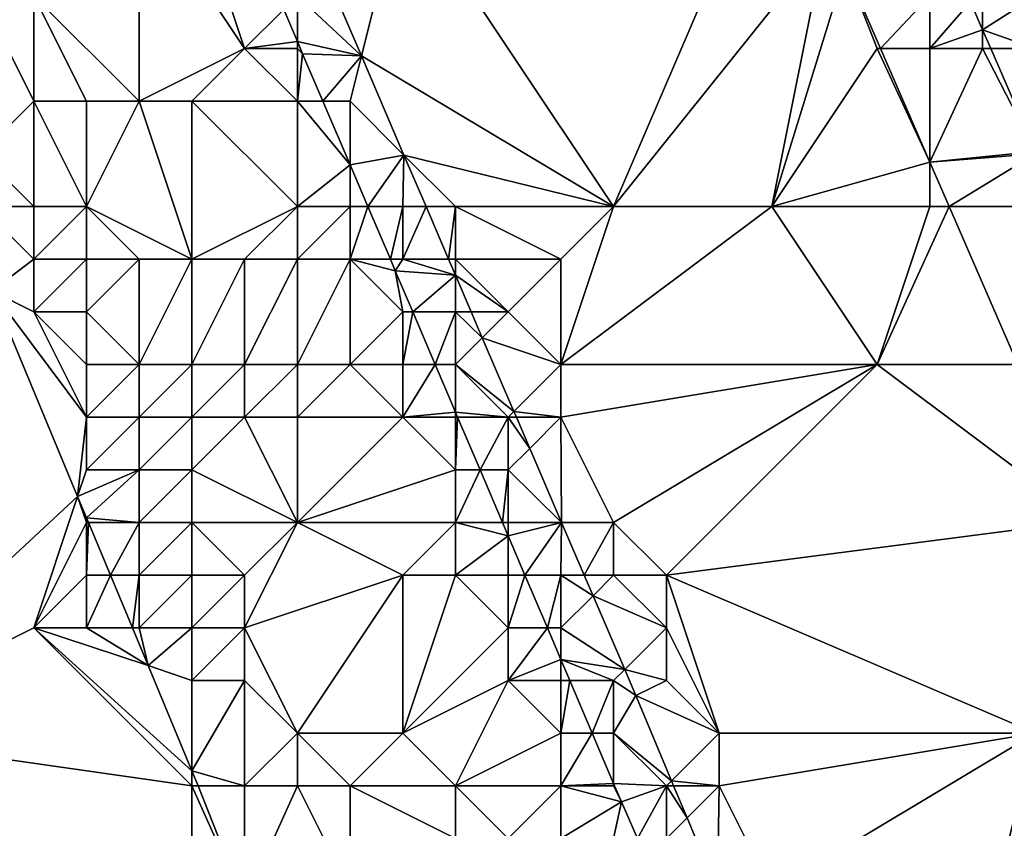
# Model space of a CAD drawing. Units: metres. Extents: x 74375 to 75000, y 344000 to 344500.
# Drawn here: x 74896 to 74914, y 344191 to 344207 of the extents above; entities that cross this region are included whole.
import ezdxf

# ---------------------------------------------------------------- set-up
doc = ezdxf.new("R2010")
doc.units = ezdxf.units.M
doc.layers.add('Terrain', color=15, linetype='Continuous')

msp = doc.modelspace()

# ---------------------------------------------------------------- linework, layer by layer
at = {"layer": 'Terrain'}
for points in [[(74907, 344203, 326.54), (74910, 344210, 326.33), (74903, 344209, 326.44), (74907, 344203, 326.54)], [(74907, 344203, 326.54), (74911, 344208, 326.41), (74910, 344210, 326.33), (74907, 344203, 326.54)], [(74898, 344209, 327.5), (74896, 344207, 329.77), (74898, 344205, 328.97), (74898, 344209, 327.5)], [(74898, 344209, 327.5), (74898, 344205, 328.97), (74900, 344206, 326.82), (74898, 344209, 327.5)], [(74898, 344209, 327.5), (74900, 344206, 326.82), (74899, 344209, 326.56), (74898, 344209, 327.5)], [(74899, 344209, 326.56), (74900, 344206, 326.82), (74900.741, 344206.741, 326.495), (74899, 344209, 326.56)], [(74902.215, 344205.86, 326.7), (74903, 344209, 326.44), (74901.508, 344207.508, 326.7), (74902.215, 344205.86, 326.7)], [(74907, 344203, 326.54), (74903, 344209, 326.44), (74902.215, 344205.86, 326.7), (74907, 344203, 326.54)], [(74907, 344203, 326.54), (74910, 344203, 326.55), (74911, 344208, 326.41), (74907, 344203, 326.54)], [(74910, 344203, 326.55), (74911.4, 344207.53, 326.45), (74911, 344208, 326.41), (74910, 344203, 326.55)], [(74901, 344207, 326.12), (74902.215, 344205.86, 326.7), (74901.508, 344207.508, 326.7), (74901, 344207, 326.12)], [(74910, 344203, 326.55), (74912, 344206, 326.49), (74911.4, 344207.53, 326.45), (74910, 344203, 326.55)], [(74913, 344207, 326.18), (74911.4, 344207.53, 326.45), (74912.064, 344206, 326.487), (74913, 344207, 326.18)], [(74912, 344206, 326.49), (74912.064, 344206, 326.487), (74911.4, 344207.53, 326.45), (74912, 344206, 326.49)], [(74895, 344207, 330.41), (74895, 344204, 330.63), (74896, 344205, 330.29), (74895, 344207, 330.41)], [(74895, 344207, 330.41), (74896, 344205, 330.29), (74896, 344207, 329.77), (74895, 344207, 330.41)], [(74896, 344207, 329.77), (74897, 344205, 329.63), (74898, 344205, 328.97), (74896, 344207, 329.77)], [(74896, 344207, 329.77), (74896, 344205, 330.29), (74897, 344205, 329.63), (74896, 344207, 329.77)], [(74901, 344207, 326.12), (74900.741, 344206.741, 326.495), (74901, 344206.133, 326.493), (74901, 344207, 326.12)], [(74901, 344207, 326.12), (74901, 344206.133, 326.493), (74902.215, 344205.86, 326.7), (74901, 344207, 326.12)], [(74913, 344207, 326.18), (74912.064, 344206, 326.487), (74913, 344206, 326.32), (74913, 344207, 326.18)], [(74913, 344207, 326.18), (74913, 344206, 326.32), (74913.768, 344206.888, 326.23), (74913, 344207, 326.18)], [(74914, 344207, 326.2), (74913.768, 344206.888, 326.23), (74914, 344206.353, 326.23), (74914, 344207, 326.2)], [(74915, 344207, 326.84), (74914, 344207, 326.2), (74914, 344206.353, 326.23), (74915, 344207, 326.84)], [(74915, 344207, 326.84), (74914, 344206.353, 326.23), (74915, 344206, 326.49), (74915, 344207, 326.84)], [(74913, 344206, 326.32), (74914, 344206.353, 326.23), (74913.768, 344206.888, 326.23), (74913, 344206, 326.32)], [(74900, 344206, 326.82), (74901, 344206.133, 326.493), (74900.741, 344206.741, 326.495), (74900, 344206, 326.82)], [(74913, 344206, 326.32), (74914, 344206, 326.09), (74914, 344206.353, 326.23), (74913, 344206, 326.32)], [(74915, 344206, 326.49), (74914, 344206.353, 326.23), (74914.153, 344206, 326.23), (74915, 344206, 326.49)], [(74914.153, 344206, 326.23), (74914, 344206.353, 326.23), (74914, 344206, 326.09), (74914.153, 344206, 326.23)], [(74900, 344206, 326.82), (74901, 344206, 326.16), (74901, 344206.133, 326.493), (74900, 344206, 326.82)], [(74902.215, 344205.86, 326.7), (74901, 344206.133, 326.493), (74901.099, 344205.901, 326.492), (74902.215, 344205.86, 326.7)], [(74901, 344206, 326.16), (74901.099, 344205.901, 326.492), (74901, 344206.133, 326.493), (74901, 344206, 326.16)], [(74900, 344206, 326.82), (74898, 344205, 328.97), (74899, 344205, 328.24), (74900, 344206, 326.82)], [(74900, 344206, 326.82), (74899, 344205, 328.24), (74901, 344205, 326.32), (74900, 344206, 326.82)], [(74900, 344206, 326.82), (74901, 344205, 326.32), (74901, 344206, 326.16), (74900, 344206, 326.82)], [(74901, 344206, 326.16), (74901, 344205, 326.32), (74901.099, 344205.901, 326.492), (74901, 344206, 326.16)], [(74901.484, 344205, 326.489), (74901.099, 344205.901, 326.492), (74901, 344205, 326.32), (74901.484, 344205, 326.489)], [(74902.215, 344205.86, 326.7), (74901.099, 344205.901, 326.492), (74901.484, 344205, 326.489), (74902.215, 344205.86, 326.7)], [(74902.215, 344205.86, 326.7), (74901.484, 344205, 326.489), (74902, 344205, 326.1), (74902.215, 344205.86, 326.7)], [(74902.215, 344205.86, 326.7), (74902, 344205, 326.1), (74903.022, 344203.978, 326.7), (74902.215, 344205.86, 326.7)], [(74907, 344203, 326.54), (74902.215, 344205.86, 326.7), (74903.022, 344203.978, 326.7), (74907, 344203, 326.54)], [(74910, 344203, 326.55), (74913, 344203.845, 326.538), (74912, 344206, 326.49), (74910, 344203, 326.55)], [(74912, 344206, 326.49), (74913, 344203.845, 326.538), (74912.064, 344206, 326.487), (74912, 344206, 326.49)], [(74913, 344206, 326.32), (74912.064, 344206, 326.487), (74913, 344203.845, 326.538), (74913, 344206, 326.32)], [(74913, 344206, 326.32), (74913, 344203.845, 326.538), (74914, 344206, 326.09), (74913, 344206, 326.32)], [(74915, 344204.047, 326.23), (74914, 344206, 326.09), (74913, 344203.845, 326.538), (74915, 344204.047, 326.23)], [(74915, 344204.047, 326.23), (74914.153, 344206, 326.23), (74914, 344206, 326.09), (74915, 344204.047, 326.23)], [(74915, 344206, 326.49), (74914.153, 344206, 326.23), (74915, 344204.047, 326.23), (74915, 344206, 326.49)], [(74896, 344203, 330.57), (74896, 344205, 330.29), (74895, 344204, 330.63), (74896, 344203, 330.57)], [(74896, 344203, 330.57), (74897, 344203, 330.17), (74896, 344205, 330.29), (74896, 344203, 330.57)], [(74897, 344203, 330.17), (74897, 344205, 329.63), (74896, 344205, 330.29), (74897, 344203, 330.17)], [(74897, 344203, 330.17), (74899, 344202, 329.15), (74898, 344205, 328.97), (74897, 344203, 330.17)], [(74897, 344203, 330.17), (74898, 344205, 328.97), (74897, 344205, 329.63), (74897, 344203, 330.17)], [(74899, 344202, 329.15), (74899, 344205, 328.24), (74898, 344205, 328.97), (74899, 344202, 329.15)], [(74901, 344203, 327.1), (74899, 344205, 328.24), (74899, 344202, 329.15), (74901, 344203, 327.1)], [(74901, 344203, 327.1), (74901, 344205, 326.32), (74899, 344205, 328.24), (74901, 344203, 327.1)], [(74901, 344203, 327.1), (74902, 344203.79, 326.485), (74901, 344205, 326.32), (74901, 344203, 327.1)], [(74902, 344203.79, 326.485), (74901.484, 344205, 326.489), (74901, 344205, 326.32), (74902, 344203.79, 326.485)], [(74902, 344203.79, 326.485), (74902, 344205, 326.1), (74901.484, 344205, 326.489), (74902, 344203.79, 326.485)], [(74902, 344203.79, 326.485), (74903.022, 344203.978, 326.7), (74902, 344205, 326.1), (74902, 344203.79, 326.485)], [(74895, 344203, 330.64), (74896, 344203, 330.57), (74895, 344204, 330.63), (74895, 344203, 330.64)], [(74902.337, 344203, 326.483), (74903.022, 344203.978, 326.7), (74902, 344203.79, 326.485), (74902.337, 344203, 326.483)], [(74902.337, 344203, 326.483), (74903, 344203, 326.25), (74903.022, 344203.978, 326.7), (74902.337, 344203, 326.483)], [(74903, 344203, 326.25), (74903.441, 344203, 326.7), (74903.022, 344203.978, 326.7), (74903, 344203, 326.25)], [(74904, 344203, 326.46), (74907, 344203, 326.54), (74903.022, 344203.978, 326.7), (74904, 344203, 326.46)], [(74904, 344203, 326.46), (74903.022, 344203.978, 326.7), (74903.441, 344203, 326.7), (74904, 344203, 326.46)], [(74915, 344204, 326.24), (74915, 344204.047, 326.23), (74913, 344203.845, 326.538), (74915, 344204, 326.24)], [(74915, 344204, 326.24), (74913, 344203.845, 326.538), (74913.367, 344203, 326.559), (74915, 344204, 326.24)], [(74915, 344203, 326.27), (74915, 344204, 326.24), (74913.367, 344203, 326.559), (74915, 344203, 326.27)], [(74901, 344203, 327.1), (74902, 344203, 326.35), (74902, 344203.79, 326.485), (74901, 344203, 327.1)], [(74902, 344203, 326.35), (74902.337, 344203, 326.483), (74902, 344203.79, 326.485), (74902, 344203, 326.35)], [(74910, 344203, 326.55), (74913, 344203, 326.53), (74913, 344203.845, 326.538), (74910, 344203, 326.55)], [(74913, 344203, 326.53), (74913.367, 344203, 326.559), (74913, 344203.845, 326.538), (74913, 344203, 326.53)], [(74895, 344203, 330.64), (74895.206, 344201.397, 330.485), (74896, 344202, 330.69), (74895, 344203, 330.64)], [(74895, 344203, 330.64), (74896, 344202, 330.69), (74896, 344203, 330.57), (74895, 344203, 330.64)], [(74896, 344203, 330.57), (74896, 344202, 330.69), (74897, 344203, 330.17), (74896, 344203, 330.57)], [(74897, 344203, 330.17), (74896, 344202, 330.69), (74897, 344202, 330.45), (74897, 344203, 330.17)], [(74897, 344203, 330.17), (74897, 344202, 330.45), (74898, 344202, 329.83), (74897, 344203, 330.17)], [(74897, 344203, 330.17), (74898, 344202, 329.83), (74899, 344202, 329.15), (74897, 344203, 330.17)], [(74901, 344203, 327.1), (74899, 344202, 329.15), (74900, 344202, 328.47), (74901, 344203, 327.1)], [(74901, 344203, 327.1), (74900, 344202, 328.47), (74901, 344202, 327.54), (74901, 344203, 327.1)], [(74901, 344203, 327.1), (74901, 344202, 327.54), (74902, 344203, 326.35), (74901, 344203, 327.1)], [(74902, 344203, 326.35), (74901, 344202, 327.54), (74902, 344202, 326.63), (74902, 344203, 326.35)], [(74902, 344203, 326.35), (74902, 344202, 326.63), (74902.337, 344203, 326.483), (74902, 344203, 326.35)], [(74902, 344202, 326.63), (74902.764, 344202, 326.48), (74902.337, 344203, 326.483), (74902, 344202, 326.63)], [(74902.337, 344203, 326.483), (74902.764, 344202, 326.48), (74903, 344203, 326.25), (74902.337, 344203, 326.483)], [(74903, 344203, 326.25), (74902.764, 344202, 326.48), (74903, 344202, 326.22), (74903, 344203, 326.25)], [(74903, 344203, 326.25), (74903, 344202, 326.22), (74903.441, 344203, 326.7), (74903, 344203, 326.25)], [(74903, 344202, 326.22), (74903.87, 344202, 326.7), (74903.441, 344203, 326.7), (74903, 344202, 326.22)], [(74904, 344203, 326.46), (74903.441, 344203, 326.7), (74903.87, 344202, 326.7), (74904, 344203, 326.46)], [(74904, 344203, 326.46), (74903.87, 344202, 326.7), (74904, 344202, 326.33), (74904, 344203, 326.46)], [(74904, 344203, 326.46), (74904, 344202, 326.33), (74906, 344202, 326.56), (74904, 344203, 326.46)], [(74904, 344203, 326.46), (74906, 344202, 326.56), (74907, 344203, 326.54), (74904, 344203, 326.46)], [(74907, 344203, 326.54), (74906, 344200, 326.63), (74910, 344203, 326.55), (74907, 344203, 326.54)], [(74907, 344203, 326.54), (74906, 344202, 326.56), (74906, 344200, 326.63), (74907, 344203, 326.54)], [(74910, 344203, 326.55), (74906, 344200, 326.63), (74912, 344200, 326.7), (74910, 344203, 326.55)], [(74910, 344203, 326.55), (74912, 344200, 326.7), (74913, 344203, 326.53), (74910, 344203, 326.55)], [(74913, 344203, 326.53), (74912, 344200, 326.7), (74913.367, 344203, 326.559), (74913, 344203, 326.53)], [(74914.669, 344200, 326.631), (74913.367, 344203, 326.559), (74912, 344200, 326.7), (74914.669, 344200, 326.631)], [(74915, 344203, 326.27), (74913.367, 344203, 326.559), (74914.669, 344200, 326.631), (74915, 344203, 326.27)], [(74896, 344202, 330.69), (74895.206, 344201.397, 330.485), (74896, 344201, 330.79), (74896, 344202, 330.69)], [(74896, 344202, 330.69), (74896, 344201, 330.79), (74897, 344202, 330.45), (74896, 344202, 330.69)], [(74897, 344202, 330.45), (74896, 344201, 330.79), (74897, 344201, 330.7), (74897, 344202, 330.45)], [(74897, 344202, 330.45), (74897, 344201, 330.7), (74898, 344202, 329.83), (74897, 344202, 330.45)], [(74898, 344202, 329.83), (74897, 344201, 330.7), (74898, 344200, 330.46), (74898, 344202, 329.83)], [(74898, 344202, 329.83), (74898, 344200, 330.46), (74899, 344202, 329.15), (74898, 344202, 329.83)], [(74899, 344202, 329.15), (74898, 344200, 330.46), (74899, 344200, 329.83), (74899, 344202, 329.15)], [(74899, 344202, 329.15), (74899, 344200, 329.83), (74900, 344202, 328.47), (74899, 344202, 329.15)], [(74900, 344202, 328.47), (74899, 344200, 329.83), (74900, 344200, 329.17), (74900, 344202, 328.47)], [(74900, 344202, 328.47), (74900, 344200, 329.17), (74901, 344202, 327.54), (74900, 344202, 328.47)], [(74901, 344202, 327.54), (74900, 344200, 329.17), (74901, 344200, 328.41), (74901, 344202, 327.54)], [(74901, 344202, 327.54), (74901, 344200, 328.41), (74902, 344202, 326.63), (74901, 344202, 327.54)], [(74902, 344202, 326.63), (74901, 344200, 328.41), (74902, 344200, 327.5), (74902, 344202, 326.63)], [(74902, 344202, 326.63), (74902, 344200, 327.5), (74903, 344201, 326.3), (74902, 344202, 326.63)], [(74902, 344202, 326.63), (74903, 344201, 326.3), (74902.858, 344201.779, 326.479), (74902, 344202, 326.63)], [(74902, 344202, 326.63), (74902.858, 344201.779, 326.479), (74902.764, 344202, 326.48), (74902, 344202, 326.63)], [(74903, 344202, 326.22), (74902.764, 344202, 326.48), (74902.858, 344201.779, 326.479), (74903, 344202, 326.22)], [(74903, 344202, 326.22), (74902.858, 344201.779, 326.479), (74904, 344201.697, 326.7), (74903, 344202, 326.22)], [(74903, 344202, 326.22), (74904, 344201.697, 326.7), (74903.87, 344202, 326.7), (74903, 344202, 326.22)], [(74904, 344202, 326.33), (74903.87, 344202, 326.7), (74904, 344201.697, 326.7), (74904, 344202, 326.33)], [(74904, 344202, 326.33), (74904, 344201.697, 326.7), (74905, 344201, 326.5), (74904, 344202, 326.33)], [(74904, 344202, 326.33), (74905, 344201, 326.5), (74906, 344202, 326.56), (74904, 344202, 326.33)], [(74906, 344202, 326.56), (74905, 344201, 326.5), (74906, 344200, 326.63), (74906, 344202, 326.56)], [(74903, 344201, 326.3), (74903.19, 344201, 326.495), (74902.858, 344201.779, 326.479), (74903, 344201, 326.3)], [(74904, 344201.697, 326.7), (74902.858, 344201.779, 326.479), (74903.19, 344201, 326.495), (74904, 344201.697, 326.7)], [(74904, 344201, 326.22), (74904, 344201.697, 326.7), (74903.19, 344201, 326.495), (74904, 344201, 326.22)], [(74904, 344201, 326.22), (74904.299, 344201, 326.7), (74904, 344201.697, 326.7), (74904, 344201, 326.22)], [(74905, 344201, 326.5), (74904, 344201.697, 326.7), (74904.299, 344201, 326.7), (74905, 344201, 326.5)], [(74895.206, 344201.397, 330.485), (74892, 344193, 330.87), (74896.831, 344197.494, 330.883), (74895.206, 344201.397, 330.485)], [(74896, 344201, 330.79), (74895.206, 344201.397, 330.485), (74897, 344199, 330.86), (74896, 344201, 330.79)], [(74897, 344199, 330.86), (74895.206, 344201.397, 330.485), (74896.831, 344197.494, 330.883), (74897, 344199, 330.86)], [(74896, 344201, 330.79), (74897, 344199, 330.86), (74897, 344200, 330.83), (74896, 344201, 330.79)], [(74896, 344201, 330.79), (74897, 344200, 330.83), (74897, 344201, 330.7), (74896, 344201, 330.79)], [(74897, 344201, 330.7), (74897, 344200, 330.83), (74898, 344200, 330.46), (74897, 344201, 330.7)], [(74902, 344200, 327.5), (74903, 344200, 326.57), (74903, 344201, 326.3), (74902, 344200, 327.5)], [(74903, 344201, 326.3), (74903, 344200, 326.57), (74903.19, 344201, 326.495), (74903, 344201, 326.3)], [(74903, 344200, 326.57), (74903.615, 344200, 326.516), (74903.19, 344201, 326.495), (74903, 344200, 326.57)], [(74904, 344201, 326.22), (74903.19, 344201, 326.495), (74903.615, 344200, 326.516), (74904, 344201, 326.22)], [(74904, 344201, 326.22), (74903.615, 344200, 326.516), (74904, 344200, 326.21), (74904, 344201, 326.22)], [(74904, 344201, 326.22), (74904.509, 344200.509, 326.7), (74904.299, 344201, 326.7), (74904, 344201, 326.22)], [(74904, 344201, 326.22), (74904, 344200, 326.21), (74904.509, 344200.509, 326.7), (74904, 344201, 326.22)], [(74905, 344201, 326.5), (74904.299, 344201, 326.7), (74904.509, 344200.509, 326.7), (74905, 344201, 326.5)], [(74905, 344201, 326.5), (74904.509, 344200.509, 326.7), (74906, 344200, 326.63), (74905, 344201, 326.5)], [(74904, 344200, 326.21), (74905.109, 344199.109, 326.7), (74904.509, 344200.509, 326.7), (74904, 344200, 326.21)], [(74906, 344200, 326.63), (74904.509, 344200.509, 326.7), (74905.109, 344199.109, 326.7), (74906, 344200, 326.63)], [(74897, 344200, 330.83), (74897, 344199, 330.86), (74898, 344200, 330.46), (74897, 344200, 330.83)], [(74898, 344200, 330.46), (74897, 344199, 330.86), (74898, 344199, 330.64), (74898, 344200, 330.46)], [(74898, 344200, 330.46), (74898, 344199, 330.64), (74899, 344200, 329.83), (74898, 344200, 330.46)], [(74899, 344200, 329.83), (74898, 344199, 330.64), (74899, 344199, 330.17), (74899, 344200, 329.83)], [(74899, 344200, 329.83), (74899, 344199, 330.17), (74900, 344200, 329.17), (74899, 344200, 329.83)], [(74900, 344200, 329.17), (74899, 344199, 330.17), (74900, 344199, 329.57), (74900, 344200, 329.17)], [(74900, 344200, 329.17), (74900, 344199, 329.57), (74901, 344200, 328.41), (74900, 344200, 329.17)], [(74901, 344200, 328.41), (74900, 344199, 329.57), (74901, 344199, 328.86), (74901, 344200, 328.41)], [(74901, 344200, 328.41), (74901, 344199, 328.86), (74902, 344200, 327.5), (74901, 344200, 328.41)], [(74902, 344200, 327.5), (74901, 344199, 328.86), (74903, 344199, 327.02), (74902, 344200, 327.5)], [(74902, 344200, 327.5), (74903, 344199, 327.02), (74903, 344200, 326.57), (74902, 344200, 327.5)], [(74903, 344200, 326.57), (74903, 344199, 327.02), (74903.615, 344200, 326.516), (74903, 344200, 326.57)], [(74903, 344199, 327.02), (74904, 344199.096, 326.535), (74903.615, 344200, 326.516), (74903, 344199, 327.02)], [(74904, 344200, 326.21), (74903.615, 344200, 326.516), (74904, 344199.096, 326.535), (74904, 344200, 326.21)], [(74904, 344200, 326.21), (74904, 344199.096, 326.535), (74905, 344199, 326.37), (74904, 344200, 326.21)], [(74904, 344200, 326.21), (74905, 344199, 326.37), (74905.109, 344199.109, 326.7), (74904, 344200, 326.21)], [(74906, 344200, 326.63), (74905.109, 344199.109, 326.7), (74906, 344199, 326.6), (74906, 344200, 326.63)], [(74906, 344200, 326.63), (74906, 344199, 326.6), (74912, 344200, 326.7), (74906, 344200, 326.63)], [(74912, 344200, 326.7), (74906, 344199, 326.6), (74907, 344197, 326.6), (74912, 344200, 326.7)], [(74912, 344200, 326.7), (74907, 344197, 326.6), (74908, 344196, 326.71), (74912, 344200, 326.7)], [(74915.958, 344197.031, 326.702), (74912, 344200, 326.7), (74908, 344196, 326.71), (74915.958, 344197.031, 326.702)], [(74914.669, 344200, 326.631), (74912, 344200, 326.7), (74915.958, 344197.031, 326.702), (74914.669, 344200, 326.631)], [(74905, 344199, 326.37), (74905.156, 344199, 326.7), (74905.109, 344199.109, 326.7), (74905, 344199, 326.37)], [(74906, 344199, 326.6), (74905.109, 344199.109, 326.7), (74905.156, 344199, 326.7), (74906, 344199, 326.6)], [(74897, 344199, 330.86), (74896.831, 344197.494, 330.883), (74897, 344198, 330.88), (74897, 344199, 330.86)], [(74897, 344199, 330.86), (74897, 344198, 330.88), (74898, 344199, 330.64), (74897, 344199, 330.86)], [(74898, 344199, 330.64), (74897, 344198, 330.88), (74898, 344198, 330.81), (74898, 344199, 330.64)], [(74898, 344199, 330.64), (74898, 344198, 330.81), (74899, 344199, 330.17), (74898, 344199, 330.64)], [(74899, 344199, 330.17), (74898, 344198, 330.81), (74899, 344198, 330.46), (74899, 344199, 330.17)], [(74899, 344199, 330.17), (74899, 344198, 330.46), (74900, 344199, 329.57), (74899, 344199, 330.17)], [(74900, 344199, 329.57), (74899, 344198, 330.46), (74901, 344197, 329.26), (74900, 344199, 329.57)], [(74900, 344199, 329.57), (74901, 344197, 329.26), (74901, 344199, 328.86), (74900, 344199, 329.57)], [(74901, 344199, 328.86), (74901, 344197, 329.26), (74903, 344199, 327.02), (74901, 344199, 328.86)], [(74901, 344197, 329.26), (74904, 344198, 326.61), (74903, 344199, 327.02), (74901, 344197, 329.26)], [(74903, 344199, 327.02), (74904, 344199, 326.34), (74904, 344199.096, 326.535), (74903, 344199, 327.02)], [(74903, 344199, 327.02), (74904, 344198, 326.61), (74904, 344199, 326.34), (74903, 344199, 327.02)], [(74904, 344199, 326.34), (74904.041, 344199, 326.537), (74904, 344199.096, 326.535), (74904, 344199, 326.34)], [(74905, 344199, 326.37), (74904, 344199.096, 326.535), (74904.041, 344199, 326.537), (74905, 344199, 326.37)], [(74904, 344199, 326.34), (74904, 344198, 326.61), (74904.041, 344199, 326.537), (74904, 344199, 326.34)], [(74904, 344198, 326.61), (74904.467, 344198, 326.558), (74904.041, 344199, 326.537), (74904, 344198, 326.61)], [(74905, 344199, 326.37), (74904.041, 344199, 326.537), (74904.467, 344198, 326.558), (74905, 344199, 326.37)], [(74905, 344199, 326.37), (74904.467, 344198, 326.558), (74905, 344198, 326.32), (74905, 344199, 326.37)], [(74905, 344199, 326.37), (74905, 344198, 326.32), (74905.409, 344198.409, 326.7), (74905, 344199, 326.37)], [(74905, 344199, 326.37), (74905.409, 344198.409, 326.7), (74905.156, 344199, 326.7), (74905, 344199, 326.37)], [(74906, 344199, 326.6), (74905.156, 344199, 326.7), (74905.409, 344198.409, 326.7), (74906, 344199, 326.6)], [(74906, 344199, 326.6), (74905.409, 344198.409, 326.7), (74906.014, 344197, 326.7), (74906, 344199, 326.6)], [(74906, 344199, 326.6), (74906.014, 344197, 326.7), (74907, 344197, 326.6), (74906, 344199, 326.6)], [(74905, 344198, 326.32), (74906.014, 344197, 326.7), (74905.409, 344198.409, 326.7), (74905, 344198, 326.32)], [(74897, 344198, 330.88), (74896.831, 344197.494, 330.883), (74898, 344198, 330.81), (74897, 344198, 330.88)], [(74898, 344198, 330.81), (74896.831, 344197.494, 330.883), (74897, 344197.09, 330.924), (74898, 344198, 330.81)], [(74898, 344198, 330.81), (74897, 344197.09, 330.924), (74898, 344197, 330.97), (74898, 344198, 330.81)], [(74898, 344198, 330.81), (74898, 344197, 330.97), (74899, 344198, 330.46), (74898, 344198, 330.81)], [(74899, 344198, 330.46), (74898, 344197, 330.97), (74899, 344197, 330.74), (74899, 344198, 330.46)], [(74899, 344198, 330.46), (74899, 344197, 330.74), (74901, 344197, 329.26), (74899, 344198, 330.46)], [(74901, 344197, 329.26), (74904, 344197, 326.93), (74904, 344198, 326.61), (74901, 344197, 329.26)], [(74904, 344198, 326.61), (74904, 344197, 326.93), (74904.467, 344198, 326.558), (74904, 344198, 326.61)], [(74904, 344197, 326.93), (74904.892, 344197, 326.579), (74904.467, 344198, 326.558), (74904, 344197, 326.93)], [(74905, 344198, 326.32), (74904.467, 344198, 326.558), (74904.892, 344197, 326.579), (74905, 344198, 326.32)], [(74905, 344198, 326.32), (74904.892, 344197, 326.579), (74905, 344197, 326.33), (74905, 344198, 326.32)], [(74905, 344198, 326.32), (74905, 344197, 326.33), (74906.014, 344197, 326.7), (74905, 344198, 326.32)], [(74896, 344195, 330.98), (74896.831, 344197.494, 330.883), (74892, 344193, 330.87), (74896, 344195, 330.98)], [(74897, 344197, 330.94), (74896.831, 344197.494, 330.883), (74896, 344195, 330.98), (74897, 344197, 330.94)], [(74897, 344197, 330.94), (74897, 344197.09, 330.924), (74896.831, 344197.494, 330.883), (74897, 344197, 330.94)], [(74897, 344197, 330.94), (74897.037, 344197, 330.933), (74897, 344197.09, 330.924), (74897, 344197, 330.94)], [(74898, 344197, 330.97), (74897, 344197.09, 330.924), (74897.037, 344197, 330.933), (74898, 344197, 330.97)], [(74897, 344197, 330.94), (74896, 344195, 330.98), (74897, 344196, 331), (74897, 344197, 330.94)], [(74897, 344197, 330.94), (74897, 344196, 331), (74897.037, 344197, 330.933), (74897, 344197, 330.94)], [(74897, 344196, 331), (74897.454, 344196, 331.035), (74897.037, 344197, 330.933), (74897, 344196, 331)], [(74898, 344197, 330.97), (74897.037, 344197, 330.933), (74897.454, 344196, 331.035), (74898, 344197, 330.97)], [(74898, 344197, 330.97), (74897.454, 344196, 331.035), (74898, 344196, 331.09), (74898, 344197, 330.97)], [(74898, 344197, 330.97), (74898, 344196, 331.09), (74899, 344197, 330.74), (74898, 344197, 330.97)], [(74899, 344197, 330.74), (74898, 344196, 331.09), (74899, 344196, 331), (74899, 344197, 330.74)], [(74899, 344197, 330.74), (74899, 344196, 331), (74900, 344196, 330.51), (74899, 344197, 330.74)], [(74899, 344197, 330.74), (74900, 344196, 330.51), (74901, 344197, 329.26), (74899, 344197, 330.74)], [(74901, 344197, 329.26), (74900, 344196, 330.51), (74900, 344195, 330.77), (74901, 344197, 329.26)], [(74901, 344197, 329.26), (74900, 344195, 330.77), (74903, 344196, 328.22), (74901, 344197, 329.26)], [(74901, 344197, 329.26), (74903, 344196, 328.22), (74904, 344197, 326.93), (74901, 344197, 329.26)], [(74904, 344197, 326.93), (74903, 344196, 328.22), (74904, 344196, 327.31), (74904, 344197, 326.93)], [(74904, 344197, 326.93), (74904, 344196, 327.31), (74905, 344196.747, 326.584), (74904, 344197, 326.93)], [(74904, 344197, 326.93), (74905, 344196.747, 326.584), (74904.892, 344197, 326.579), (74904, 344197, 326.93)], [(74905, 344197, 326.33), (74904.892, 344197, 326.579), (74905, 344196.747, 326.584), (74905, 344197, 326.33)], [(74905, 344197, 326.33), (74905, 344196.747, 326.584), (74906.014, 344197, 326.7), (74905, 344197, 326.33)], [(74906.014, 344197, 326.7), (74905, 344196.747, 326.584), (74905.318, 344196, 326.6), (74906.014, 344197, 326.7)], [(74906, 344196, 326.32), (74906.014, 344197, 326.7), (74905.318, 344196, 326.6), (74906, 344196, 326.32)], [(74906, 344196, 326.32), (74906.442, 344196, 326.7), (74906.014, 344197, 326.7), (74906, 344196, 326.32)], [(74907, 344197, 326.6), (74906.014, 344197, 326.7), (74906.442, 344196, 326.7), (74907, 344197, 326.6)], [(74907, 344197, 326.6), (74906.442, 344196, 326.7), (74907, 344196, 326.56), (74907, 344197, 326.6)], [(74907, 344197, 326.6), (74907, 344196, 326.56), (74908, 344196, 326.71), (74907, 344197, 326.6)], [(74915.958, 344197.031, 326.702), (74908, 344196, 326.71), (74915, 344193, 326.79), (74915.958, 344197.031, 326.702)], [(74904, 344196, 327.31), (74905, 344196, 326.55), (74905, 344196.747, 326.584), (74904, 344196, 327.31)], [(74905, 344196, 326.55), (74905.318, 344196, 326.6), (74905, 344196.747, 326.584), (74905, 344196, 326.55)], [(74897, 344196, 331), (74896, 344195, 330.98), (74897, 344195, 331.04), (74897, 344196, 331)], [(74897, 344196, 331), (74897, 344195, 331.04), (74897.454, 344196, 331.035), (74897, 344196, 331)], [(74897, 344195, 331.04), (74897.87, 344195, 331.137), (74897.454, 344196, 331.035), (74897, 344195, 331.04)], [(74898, 344196, 331.09), (74897.454, 344196, 331.035), (74897.87, 344195, 331.137), (74898, 344196, 331.09)], [(74898, 344196, 331.09), (74897.87, 344195, 331.137), (74898, 344195, 331.13), (74898, 344196, 331.09)], [(74898, 344196, 331.09), (74898, 344195, 331.13), (74899, 344196, 331), (74898, 344196, 331.09)], [(74899, 344196, 331), (74898, 344195, 331.13), (74899, 344195, 331.11), (74899, 344196, 331)], [(74899, 344196, 331), (74899, 344195, 331.11), (74900, 344196, 330.51), (74899, 344196, 331)], [(74900, 344196, 330.51), (74899, 344195, 331.11), (74900, 344195, 330.77), (74900, 344196, 330.51)], [(74900, 344195, 330.77), (74901, 344193, 330.75), (74903, 344196, 328.22), (74900, 344195, 330.77)], [(74903, 344196, 328.22), (74901, 344193, 330.75), (74903, 344193, 329.35), (74903, 344196, 328.22)], [(74903, 344196, 328.22), (74903, 344193, 329.35), (74904, 344196, 327.31), (74903, 344196, 328.22)], [(74904, 344196, 327.31), (74903, 344193, 329.35), (74905, 344195, 326.92), (74904, 344196, 327.31)], [(74904, 344196, 327.31), (74905, 344195, 326.92), (74905, 344196, 326.55), (74904, 344196, 327.31)], [(74905, 344196, 326.55), (74905, 344195, 326.92), (74905.318, 344196, 326.6), (74905, 344196, 326.55)], [(74905, 344195, 326.92), (74905.744, 344195, 326.621), (74905.318, 344196, 326.6), (74905, 344195, 326.92)], [(74906, 344196, 326.32), (74905.318, 344196, 326.6), (74905.744, 344195, 326.621), (74906, 344196, 326.32)], [(74906, 344196, 326.32), (74905.744, 344195, 326.621), (74906, 344195, 326.42), (74906, 344196, 326.32)], [(74906.61, 344195.61, 326.7), (74906.442, 344196, 326.7), (74906, 344196, 326.32), (74906.61, 344195.61, 326.7)], [(74906.61, 344195.61, 326.7), (74906, 344196, 326.32), (74906, 344195, 326.42), (74906.61, 344195.61, 326.7)], [(74906.61, 344195.61, 326.7), (74907, 344196, 326.56), (74906.442, 344196, 326.7), (74906.61, 344195.61, 326.7)], [(74906.61, 344195.61, 326.7), (74908, 344195, 326.72), (74907, 344196, 326.56), (74906.61, 344195.61, 326.7)], [(74907, 344196, 326.56), (74908, 344195, 326.72), (74908, 344196, 326.71), (74907, 344196, 326.56)], [(74908, 344196, 326.71), (74908, 344195, 326.72), (74909, 344193, 326.73), (74908, 344196, 326.71)], [(74915, 344193, 326.79), (74908, 344196, 326.71), (74909, 344193, 326.73), (74915, 344193, 326.79)], [(74907.21, 344194.21, 326.7), (74906.61, 344195.61, 326.7), (74906, 344195, 326.42), (74907.21, 344194.21, 326.7)], [(74907.21, 344194.21, 326.7), (74908, 344195, 326.72), (74906.61, 344195.61, 326.7), (74907.21, 344194.21, 326.7)], [(74896, 344195, 330.98), (74892, 344193, 330.87), (74899, 344192, 331.25), (74896, 344195, 330.98)], [(74896, 344195, 330.98), (74899, 344192, 331.25), (74899, 344192.288, 331.21), (74896, 344195, 330.98)], [(74896, 344195, 330.98), (74899, 344192.288, 331.21), (74898.167, 344194.287, 331.21), (74896, 344195, 330.98)], [(74896, 344195, 330.98), (74898.167, 344194.287, 331.21), (74897, 344195, 331.04), (74896, 344195, 330.98)], [(74897, 344195, 331.04), (74898.167, 344194.287, 331.21), (74897.87, 344195, 331.137), (74897, 344195, 331.04)], [(74898, 344195, 331.13), (74897.87, 344195, 331.137), (74898.167, 344194.287, 331.21), (74898, 344195, 331.13)], [(74898, 344195, 331.13), (74898.167, 344194.287, 331.21), (74899, 344195, 331.11), (74898, 344195, 331.13)], [(74899, 344195, 331.11), (74898.167, 344194.287, 331.21), (74899, 344194, 331.16), (74899, 344195, 331.11)], [(74899, 344195, 331.11), (74899, 344194, 331.16), (74900, 344195, 330.77), (74899, 344195, 331.11)], [(74900, 344195, 330.77), (74899, 344194, 331.16), (74900, 344194, 330.93), (74900, 344195, 330.77)], [(74900, 344195, 330.77), (74900, 344194, 330.93), (74901, 344193, 330.75), (74900, 344195, 330.77)], [(74905, 344195, 326.92), (74903, 344193, 329.35), (74905, 344194, 327.32), (74905, 344195, 326.92)], [(74905, 344195, 326.92), (74905, 344194, 327.32), (74905.744, 344195, 326.621), (74905, 344195, 326.92)], [(74906, 344194.398, 326.634), (74905.744, 344195, 326.621), (74905, 344194, 327.32), (74906, 344194.398, 326.634)], [(74906, 344195, 326.42), (74905.744, 344195, 326.621), (74906, 344194.398, 326.634), (74906, 344195, 326.42)], [(74907.21, 344194.21, 326.7), (74906, 344195, 326.42), (74906, 344194.398, 326.634), (74907.21, 344194.21, 326.7)], [(74907.21, 344194.21, 326.7), (74908, 344194, 326.67), (74908, 344195, 326.72), (74907.21, 344194.21, 326.7)], [(74908, 344195, 326.72), (74908, 344194, 326.67), (74909, 344193, 326.73), (74908, 344195, 326.72)], [(74899, 344194, 331.16), (74898.167, 344194.287, 331.21), (74899, 344192.288, 331.21), (74899, 344194, 331.16)], [(74906, 344194.398, 326.634), (74905, 344194, 327.32), (74906, 344194, 326.6), (74906, 344194.398, 326.634)], [(74907.21, 344194.21, 326.7), (74906, 344194.398, 326.634), (74907, 344194, 326.47), (74907.21, 344194.21, 326.7)], [(74906.169, 344194, 326.642), (74907, 344194, 326.47), (74906, 344194.398, 326.634), (74906.169, 344194, 326.642)], [(74906.169, 344194, 326.642), (74906, 344194.398, 326.634), (74906, 344194, 326.6), (74906.169, 344194, 326.642)], [(74907.21, 344194.21, 326.7), (74907, 344194, 326.47), (74907.42, 344193.72, 326.7), (74907.21, 344194.21, 326.7)], [(74907.21, 344194.21, 326.7), (74907.42, 344193.72, 326.7), (74908, 344194, 326.67), (74907.21, 344194.21, 326.7)], [(74899, 344194, 331.16), (74899, 344192.288, 331.21), (74900, 344194, 330.93), (74899, 344194, 331.16)], [(74900, 344194, 330.93), (74899, 344192.288, 331.21), (74900, 344192, 331.29), (74900, 344194, 330.93)], [(74900, 344194, 330.93), (74900, 344192, 331.29), (74901, 344193, 330.75), (74900, 344194, 330.93)], [(74905, 344194, 327.32), (74903, 344193, 329.35), (74904, 344192, 328.96), (74905, 344194, 327.32)], [(74905, 344194, 327.32), (74904, 344192, 328.96), (74906, 344193, 326.89), (74905, 344194, 327.32)], [(74905, 344194, 327.32), (74906, 344193, 326.89), (74906, 344194, 326.6), (74905, 344194, 327.32)], [(74906.169, 344194, 326.642), (74906, 344193, 326.89), (74906.595, 344193, 326.663), (74906.169, 344194, 326.642)], [(74906.169, 344194, 326.642), (74906, 344194, 326.6), (74906, 344193, 326.89), (74906.169, 344194, 326.642)], [(74906.169, 344194, 326.642), (74906.595, 344193, 326.663), (74907, 344194, 326.47), (74906.169, 344194, 326.642)], [(74907, 344194, 326.47), (74906.595, 344193, 326.663), (74907, 344193, 326.46), (74907, 344194, 326.47)], [(74907, 344194, 326.47), (74907, 344193, 326.46), (74907.42, 344193.72, 326.7), (74907, 344194, 326.47)], [(74908, 344194, 326.67), (74907.42, 344193.72, 326.7), (74909, 344193, 326.73), (74908, 344194, 326.67)], [(74907, 344193, 326.46), (74908.097, 344192.097, 326.722), (74907.42, 344193.72, 326.7), (74907, 344193, 326.46)], [(74909, 344193, 326.73), (74907.42, 344193.72, 326.7), (74908.097, 344192.097, 326.722), (74909, 344193, 326.73)], [(74892, 344193, 330.87), (74892, 344184, 331.28), (74899, 344189, 331.34), (74892, 344193, 330.87)], [(74892, 344193, 330.87), (74899, 344189, 331.34), (74899, 344192, 331.25), (74892, 344193, 330.87)], [(74901, 344193, 330.75), (74900, 344192, 331.29), (74901, 344192, 331.06), (74901, 344193, 330.75)], [(74901, 344193, 330.75), (74901, 344192, 331.06), (74902, 344192, 330.43), (74901, 344193, 330.75)], [(74901, 344193, 330.75), (74902, 344192, 330.43), (74903, 344193, 329.35), (74901, 344193, 330.75)], [(74902, 344192, 330.43), (74904, 344192, 328.96), (74903, 344193, 329.35), (74902, 344192, 330.43)], [(74906, 344193, 326.89), (74904, 344192, 328.96), (74906, 344192, 327.24), (74906, 344193, 326.89)], [(74906, 344193, 326.89), (74906, 344192, 327.24), (74906.595, 344193, 326.663), (74906, 344193, 326.89)], [(74906, 344192, 327.24), (74907, 344192.049, 326.683), (74906.595, 344193, 326.663), (74906, 344192, 327.24)], [(74907, 344193, 326.46), (74906.595, 344193, 326.663), (74907, 344192.049, 326.683), (74907, 344193, 326.46)], [(74907, 344193, 326.46), (74907, 344192.049, 326.683), (74908, 344192, 326.43), (74907, 344193, 326.46)], [(74907, 344193, 326.46), (74908, 344192, 326.43), (74908.097, 344192.097, 326.722), (74907, 344193, 326.46)], [(74909, 344193, 326.73), (74908.097, 344192.097, 326.722), (74909, 344192, 326.68), (74909, 344193, 326.73)], [(74915, 344193, 326.79), (74909, 344193, 326.73), (74909, 344192, 326.68), (74915, 344193, 326.79)], [(74915, 344193, 326.79), (74909, 344192, 326.68), (74910, 344190, 326.71), (74915, 344193, 326.79)], [(74915, 344193, 326.79), (74910, 344190, 326.71), (74913, 344185, 326.87), (74915, 344193, 326.79)], [(74915, 344193, 326.79), (74913, 344185, 326.87), (74919, 344189, 326.93), (74915, 344193, 326.79)], [(74899, 344192, 331.25), (74899.12, 344192, 331.21), (74899, 344192.288, 331.21), (74899, 344192, 331.25)], [(74900, 344192, 331.29), (74899, 344192.288, 331.21), (74899.12, 344192, 331.21), (74900, 344192, 331.29)], [(74899, 344192, 331.25), (74899, 344189, 331.34), (74900, 344189.775, 331.347), (74899, 344192, 331.25)], [(74899, 344192, 331.25), (74900, 344189.775, 331.347), (74899.12, 344192, 331.21), (74899, 344192, 331.25)], [(74900, 344192, 331.29), (74899.12, 344192, 331.21), (74900, 344189.775, 331.347), (74900, 344192, 331.29)], [(74900, 344192, 331.29), (74900, 344189.775, 331.347), (74901, 344192, 331.06), (74900, 344192, 331.29)], [(74901, 344192, 331.06), (74900, 344189.775, 331.347), (74902, 344190, 331.06), (74901, 344192, 331.06)], [(74901, 344192, 331.06), (74902, 344190, 331.06), (74902, 344192, 330.43), (74901, 344192, 331.06)], [(74902, 344192, 330.43), (74904, 344191, 329.31), (74904, 344192, 328.96), (74902, 344192, 330.43)], [(74902, 344192, 330.43), (74902, 344190, 331.06), (74904, 344191, 329.31), (74902, 344192, 330.43)], [(74904, 344192, 328.96), (74904, 344191, 329.31), (74905, 344191, 328.59), (74904, 344192, 328.96)], [(74904, 344192, 328.96), (74905, 344191, 328.59), (74906, 344192, 327.24), (74904, 344192, 328.96)], [(74906, 344192, 327.24), (74905, 344191, 328.59), (74906, 344191, 327.64), (74906, 344192, 327.24)], [(74906, 344192, 327.24), (74907, 344192, 326.52), (74907, 344192.049, 326.683), (74906, 344192, 327.24)], [(74906, 344192, 327.24), (74906, 344191, 327.64), (74907.148, 344191.701, 326.69), (74906, 344192, 327.24)], [(74906, 344192, 327.24), (74907.148, 344191.701, 326.69), (74907, 344192, 326.52), (74906, 344192, 327.24)], [(74907, 344192, 326.52), (74907.148, 344191.701, 326.69), (74907, 344192.049, 326.683), (74907, 344192, 326.52)], [(74908, 344192, 326.43), (74907, 344192.049, 326.683), (74907.148, 344191.701, 326.69), (74908, 344192, 326.43)], [(74908, 344192, 326.43), (74907.148, 344191.701, 326.69), (74907.45, 344191, 326.689), (74908, 344192, 326.43)], [(74908, 344192, 326.43), (74907.45, 344191, 326.689), (74908, 344191, 326.38), (74908, 344192, 326.43)], [(74908, 344192, 326.43), (74908.138, 344192, 326.724), (74908.097, 344192.097, 326.722), (74908, 344192, 326.43)], [(74908, 344192, 326.43), (74908, 344191, 326.38), (74908.392, 344191.392, 326.732), (74908, 344192, 326.43)], [(74908, 344192, 326.43), (74908.392, 344191.392, 326.732), (74908.138, 344192, 326.724), (74908, 344192, 326.43)], [(74909, 344192, 326.68), (74908.097, 344192.097, 326.722), (74908.138, 344192, 326.724), (74909, 344192, 326.68)], [(74909, 344192, 326.68), (74908.138, 344192, 326.724), (74908.392, 344191.392, 326.732), (74909, 344192, 326.68)], [(74909, 344192, 326.68), (74908.392, 344191.392, 326.732), (74908.973, 344190, 326.751), (74909, 344192, 326.68)], [(74909, 344192, 326.68), (74908.973, 344190, 326.751), (74910, 344190, 326.71), (74909, 344192, 326.68)], [(74906, 344191, 327.64), (74907, 344191, 326.74), (74907.148, 344191.701, 326.69), (74906, 344191, 327.64)], [(74907, 344191, 326.74), (74907.45, 344191, 326.689), (74907.148, 344191.701, 326.69), (74907, 344191, 326.74)], [(74908, 344191, 326.38), (74908.973, 344190, 326.751), (74908.392, 344191.392, 326.732), (74908, 344191, 326.38)]]:
    msp.add_3dface(points, dxfattribs=at)

doc.saveas('drawing.dxf')
